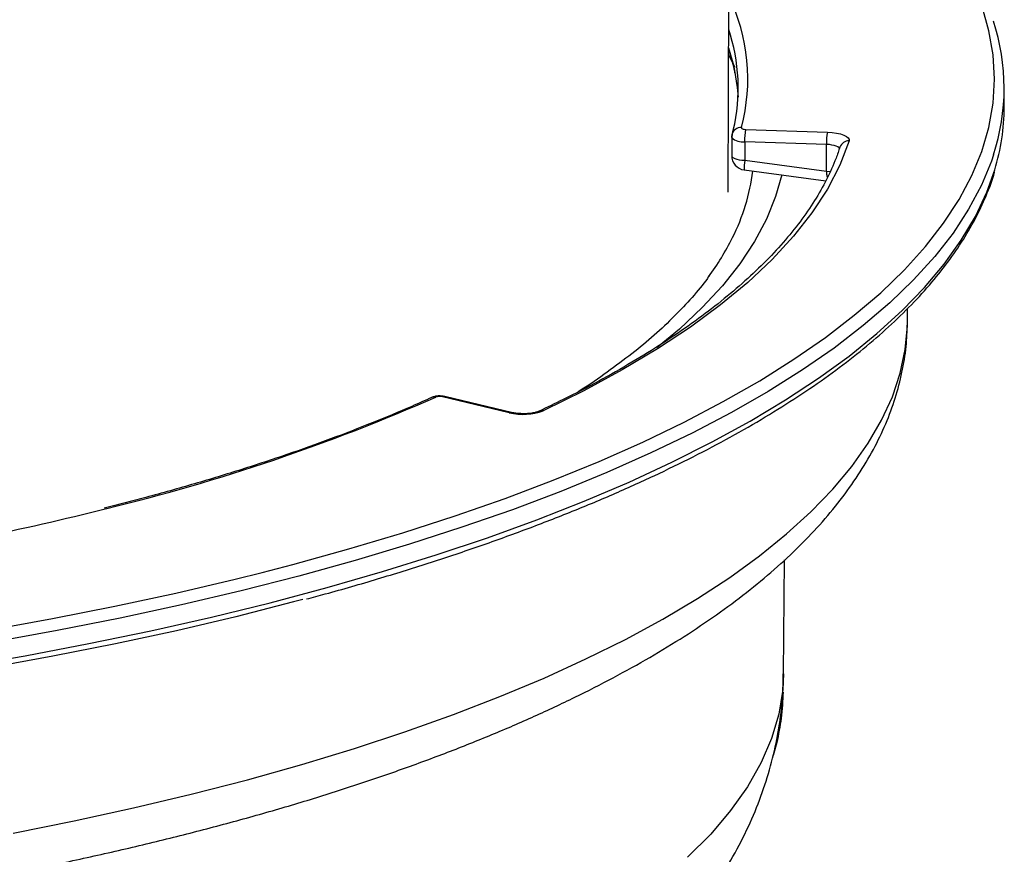
# Model space of a CAD drawing. Units: millimetres. Extents: x 268 to 2181, y 289 to 1510.
# Drawn here: x 1996 to 2098, y 806 to 893 of the extents above; entities that cross this region are included whole.
import ezdxf

# ---------------------------------------------------------------- set-up
doc = ezdxf.new("R2010")
doc.units = ezdxf.units.MM
doc.header["$LTSCALE"] = 3

msp = doc.modelspace()

# ---------------------------------------------------------------- linework, layer by layer
at = {"color": 7, "linetype": 'Continuous', "lineweight": 25}
for p, q in [((2069.2, 874.87), (2069.36, 946.84)), ((2097.73, 883.66), (2097.73, 885.64)), ((2069.55, 880.59), (2069.55, 878.66)), ((2069.6, 880.92), (2069.56, 880.52)), ((2069.6, 880.92), (2069.58, 880.83)), ((2071, 881.37), (2079.46, 881.09)), ((2079.36, 879.81), (2070.9, 880.09)), ((2070.9, 880.09), (2070.9, 878.17)), ((2079.36, 877.04), (2079.36, 879.81)), ((2070.9, 878.17), (2079.36, 877.04)), ((2070.85, 877.18), (2079.28, 876.06)), ((2087.73, 861.75), (2087.73, 862.85)), ((2087.73, 861.63), (2087.73, 861.75)), ((2038.57, 853.67), (2038.55, 853.66)), ((2046.56, 852.08), (2039.66, 853.73)), ((2046.8, 852.11), (2039.89, 853.76)), ((2074.91, 825.09), (2075.02, 836.87)), ((2074.23, 818), (2073.85, 816.67))]:
    msp.add_line(p, q, dxfattribs=at)
at = {"color": 8, "linetype": 'Continuous', "lineweight": 25}
msp.add_line((2069.43, 891.09), (2069.24, 891.7), dxfattribs=at)
at = {"color": 8, "linetype": 'Continuous', "lineweight": 25, "flags": 128}
for points in [[(2021.03, 835.58), (2024.2, 836.4), (2029.98, 838), (2035.57, 839.67), (2040.96, 841.42), (2046.15, 843.23), (2051.11, 845.11), (2055.86, 847.05), (2060.37, 849.05), (2064.64, 851.11), (2068.67, 853.23), (2072.45, 855.39), (2075.98, 857.6), (2079.24, 859.86), (2082.23, 862.15), (2084.96, 864.49), (2087.41, 866.85), (2089.58, 869.25), (2091.46, 871.67), (2093.07, 874.12), (2094.38, 876.59), (2095.41, 879.07), (2096.14, 881.56), (2096.59, 884.06), (2096.73, 886.56), (2096.59, 889.07), (2096.15, 891.56), (2095.43, 894.06)], [(2069.23, 889.79), (2069.73, 888.02), (2069.85, 887.46)], [(2069.23, 889.07), (2069.65, 888.26), (2069.87, 887.79)], [(2080.71, 879.31), (2080.7, 879.36), (2080.65, 879.46), (2080.53, 879.55), (2080.37, 879.63), (2080.16, 879.7), (2079.92, 879.75), (2079.65, 879.79), (2079.36, 879.81)], [(2096.62, 878.73), (2096.4, 878.08), (2095.37, 875.59), (2094.05, 873.11), (2092.44, 870.65), (2090.54, 868.22), (2088.36, 865.81), (2085.9, 863.43), (2083.16, 861.08), (2080.15, 858.77), (2076.87, 856.51), (2073.33, 854.28), (2069.53, 852.11), (2065.48, 849.98), (2061.18, 847.92), (2056.64, 845.9), (2051.88, 843.95), (2046.88, 842.06), (2041.67, 840.24), (2036.26, 838.49), (2030.64, 836.81), (2024.82, 835.2), (2018.83, 833.67), (2012.66, 832.22), (2006.32, 830.85), (1999.83, 829.56), (1993.19, 828.36)], [(2069.55, 878.66), (2069.56, 878.61), (2069.61, 878.51), (2069.73, 878.43), (2069.89, 878.34), (2070.1, 878.28), (2070.34, 878.22), (2070.61, 878.18), (2070.9, 878.17)], [(1989.82, 825.82), (1996.53, 826.97), (2003.09, 828.22), (2009.51, 829.54), (2015.76, 830.95), (2021.85, 832.45), (2027.75, 834.01), (2033.47, 835.66), (2038.99, 837.38), (2044.31, 839.16), (2049.41, 841.02), (2054.29, 842.94), (2058.94, 844.92), (2063.36, 846.96), (2067.53, 849.06), (2071.46, 851.21), (2075.13, 853.41), (2078.54, 855.66), (2081.69, 857.94), (2084.56, 860.27), (2087.16, 862.63), (2089.48, 865.03), (2091.52, 867.45), (2093.28, 869.9), (2094.75, 872.37), (2095.92, 874.86), (2096.76, 877.19)], [(2074.72, 876.68), (2074.09, 874.43), (2073.14, 872.09), (2071.91, 869.78), (2070.39, 867.47), (2068.59, 865.2), (2066.5, 862.95), (2064.14, 860.73), (2061.86, 858.81)], [(2079.36, 877.04), (2079.65, 877.02), (2079.72, 877.01)], [(1995.27, 808.64), (2001.57, 809.89), (2007.71, 811.23), (2013.69, 812.65), (2019.5, 814.15), (2025.12, 815.73), (2030.55, 817.38), (2035.77, 819.1), (2040.78, 820.89), (2045.58, 822.74), (2050.15, 824.66), (2054.48, 826.63), (2058.58, 828.66), (2062.42, 830.75), (2066.02, 832.88), (2069.35, 835.06), (2072.42, 837.29), (2075.23, 839.55), (2077.75, 841.85), (2080, 844.18), (2081.97, 846.54), (2083.65, 848.92), (2085.05, 851.32), (2086.16, 853.74), (2086.97, 856.17), (2087.49, 858.62), (2087.72, 861.06), (2087.73, 861.63)], [(2074.91, 825.09), (2074.83, 823.46), (2074.42, 820.93), (2073.67, 818.42), (2072.59, 815.92), (2071.18, 813.43), (2069.44, 810.97), (2067.38, 808.54), (2064.99, 806.15)]]:
    msp.add_lwpolyline(points, dxfattribs=at)
at = {"color": 7, "linetype": 'Continuous', "lineweight": 25, "flags": 128}
for points in [[(2069.85, 887.46), (2070.13, 885.7), (2070.21, 884.68)], [(2070.55, 881.55), (2070.55, 881.52), (2070.57, 881.48), (2070.61, 881.45), (2070.66, 881.43), (2070.73, 881.4), (2070.81, 881.39), (2070.9, 881.37), (2071, 881.37)], [(2069.56, 880.52), (2069.56, 880.54), (2069.55, 880.59)], [(2079.46, 881.09), (2079.94, 881.05), (2080.39, 880.99), (2080.8, 880.9), (2081.15, 880.78), (2081.42, 880.64), (2081.61, 880.49), (2081.7, 880.33), (2081.69, 880.17)], [(2081.69, 880.17), (2080.72, 877.68), (2079.44, 875.2), (2077.84, 872.75), (2075.93, 870.32), (2073.72, 867.92), (2071.21, 865.55), (2068.39, 863.22), (2065.29, 860.93), (2061.9, 858.69), (2058.23, 856.5), (2054.28, 854.36), (2050.07, 852.27)], [(1992.73, 829.6), (1999.34, 830.8), (2005.79, 832.08), (2012.1, 833.44), (2018.23, 834.88), (2021.03, 835.58)], [(2025.22, 832.77), (2024.26, 832.52), (2018.3, 830.99), (2012.15, 829.55), (2005.85, 828.19), (1999.39, 826.91), (1992.78, 825.71)]]:
    msp.add_lwpolyline(points, dxfattribs=at)
at = {"color": 8, "linetype": 'Continuous', "lineweight": 25}
for centre, radius, start, end in [((2051.7, 886.61), 19.52, 344.9801, 25.9823), ((2070.49, 880.6), 0.95, 86.684, 160.3067), ((2070.65, 881.62), 1.55, 225.2747, 279.1897), ((2081.63, 879.23), 0.941, 86.2875, 160.9545), ((2074.71, 877.48), 3.87, 169.8383, 184.5467), ((2050.95, 879.61), 20.93, 333.2161, 353.0055), ((1956.15, 1042.38), 206.06, 283.698, 293.6977), ((2038.81, 853.09), 0.63, 75.2252, 112.3039), ((2039.82, 853.43), 0.344, 77.2769, 117.2404), ((2046.72, 851.77), 0.343, 77.1311, 117.2461), ((2049.91, 851.65), 0.644, 75.7055, 114.6752), ((2074.06, 818.01), 0.17, 285.8236, 355.4273)]:
    msp.add_arc(centre, radius, start, end, dxfattribs=at)
at = {"color": 7, "linetype": 'Continuous', "lineweight": 25}
for centre, radius, start, end in [((2075.56, 885.64), 22.16, 341.8192, 18.2041), ((2051.33, 885.65), 18.9, 344.6277, 16.7589), ((2075.35, 883.73), 22.38, 343.0092, 359.8276), ((2077.23, 880.24), 6.34, 169.75, 181.3306), ((2085.69, 879.96), 6.34, 169.75, 181.3306), ((2071.05, 878.66), 1.5, 180, 262.4308), ((2044.61, 882.61), 27.94, 323.8434, 333.5872), ((2039.38, 852.53), 1.23, 76.6089, 109.4617), ((2047.99, 858.02), 6.11, 256.5195, 289.8928), ((1925.84, 1158.83), 326.38, 279.2324, 284.0256)]:
    msp.add_arc(centre, radius, start, end, dxfattribs=at)
for points, knots in [([(2069.23, 889.54), (2069.45, 888.91), (2069.71, 888.12), (2069.84, 887.34), (2069.86, 887.2)], [0, 0, 0, 0, 0.8128557, 1, 1, 1, 1]), ([(2080.74, 879.53), (2080.61, 879.15), (2080.23, 878.04), (2079.39, 876.19), (2078.16, 874), (2076.66, 871.83), (2074.91, 869.67), (2072.92, 867.54), (2070.67, 865.43), (2068.18, 863.35), (2065.45, 861.29), (2062.48, 859.27), (2059.27, 857.29), (2055.84, 855.34), (2052.61, 853.66), (2050.48, 852.64), (2049.64, 852.24)], [0, 0, 0, 0, 0.0398383, 0.116702, 0.1932546, 0.2694789, 0.3454526, 0.4212537, 0.4969473, 0.5725831, 0.6481957, 0.7238059, 0.7994263, 0.8750669, 0.9507329, 1, 1, 1, 1]), ([(2025.59, 832.83), (2026.25, 833), (2028.76, 833.67), (2032.98, 834.9), (2038.22, 836.52), (2043.28, 838.21), (2048.15, 839.96), (2052.82, 841.77), (2057.29, 843.63), (2061.56, 845.56), (2065.61, 847.53), (2069.45, 849.56), (2073.06, 851.64), (2076.44, 853.76), (2079.6, 855.92), (2082.51, 858.13), (2085.18, 860.38), (2087.6, 862.66), (2089.78, 864.97), (2091.7, 867.32), (2093.35, 869.69), (2094.76, 872.08), (2095.87, 874.5), (2096.52, 876.11), (2096.72, 876.93), (2096.72, 876.93)], [0, 0, 0, 0, 0.016356, 0.063151, 0.109955, 0.156768, 0.20359, 0.250425, 0.297271, 0.344132, 0.391006, 0.437897, 0.484803, 0.531725, 0.578662, 0.62561, 0.672566, 0.719515, 0.766443, 0.813327, 0.860138, 0.906842, 0.953402, 0.999789, 1, 1, 1, 1]), ([(2067.26, 866.29), (2067.19, 866.18), (2066.68, 865.42), (2065.48, 864.01), (2063.67, 862.05), (2061.59, 860.11), (2059.28, 858.18), (2056.7, 856.27), (2054.81, 854.94), (2053.7, 854.27), (2053.62, 854.22)], [0, 0, 0, 0, 0.027054, 0.188709, 0.349066, 0.50868, 0.667933, 0.827079, 0.986245, 1, 1, 1, 1]), ([(1840.84, 800.11), (1841.98, 799.97), (1845.28, 799.56), (1850.82, 798.95), (1857.46, 798.3), (1864.17, 797.74), (1870.94, 797.27), (1877.75, 796.89), (1884.61, 796.59), (1891.48, 796.38), (1898.38, 796.26), (1905.29, 796.23), (1912.19, 796.29), (1919.08, 796.44), (1925.95, 796.67), (1932.79, 797), (1939.59, 797.41), (1946.34, 797.9), (1953.03, 798.49), (1959.65, 799.16), (1966.19, 799.91), (1972.65, 800.75), (1979.01, 801.68), (1985.26, 802.68), (1991.4, 803.77), (1997.42, 804.93), (2003.3, 806.18), (2009.05, 807.5), (2014.65, 808.9), (2020.1, 810.37), (2025.39, 811.91), (2030.51, 813.53), (2035.46, 815.22), (2040.22, 816.98), (2044.8, 818.8), (2049.18, 820.7), (2053.37, 822.66), (2057.35, 824.69), (2061.13, 826.79), (2064.68, 828.96), (2068.02, 831.19), (2071.12, 833.5), (2073.99, 835.87), (2076.61, 838.3), (2078.97, 840.8), (2081.06, 843.35), (2082.88, 845.95), (2084.41, 848.59), (2085.65, 851.24), (2086.6, 853.91), (2087.26, 856.58), (2087.66, 859.14), (2087.7, 860.82), (2087.72, 861.6)], [0, 0, 0, 0, 0.010449, 0.03031, 0.050165, 0.070013, 0.089857, 0.109695, 0.129531, 0.149363, 0.169194, 0.189024, 0.208853, 0.228683, 0.248514, 0.268347, 0.288182, 0.308022, 0.327865, 0.347715, 0.36757, 0.387434, 0.407306, 0.427188, 0.447081, 0.466987, 0.486909, 0.506846, 0.526803, 0.54678, 0.566781, 0.586809, 0.606866, 0.626956, 0.647083, 0.66725, 0.68746, 0.707717, 0.728022, 0.748374, 0.768768, 0.789193, 0.809626, 0.83002, 0.850318, 0.870447, 0.890321, 0.90986, 0.929007, 0.947743, 0.966095, 0.984131, 1, 1, 1, 1]), ([(2038.55, 853.66), (2037.86, 853.35), (2035.87, 852.46), (2032.41, 851.02), (2028.11, 849.36), (2023.61, 847.75), (2018.93, 846.21), (2014.05, 844.73), (2009.31, 843.39), (2006.13, 842.58), (2004.69, 842.21)], [0, 0, 0, 0, 0.071674, 0.207603, 0.343576, 0.479598, 0.615662, 0.751766, 0.887905, 1, 1, 1, 1]), ([(2039.89, 853.76), (2039.79, 853.78), (2039.59, 853.82), (2039.22, 853.82), (2038.84, 853.77), (2038.66, 853.7), (2038.57, 853.67)], [0, 0, 0, 0, 0.23988, 0.486569, 0.739974, 1, 1, 1, 1]), ([(2049.64, 852.24), (2049.59, 852.21), (2049.47, 852.16), (2049.12, 852.07), (2048.59, 851.99), (2047.93, 851.97), (2047.28, 852.01), (2046.94, 852.08), (2046.8, 852.11)], [0, 0, 0, 0, 0.103874, 0.250485, 0.427851, 0.628707, 0.837686, 1, 1, 1, 1]), ([(2064.1, 798.4), (2064.87, 799.32), (2066.36, 801.09), (2068.36, 803.96), (2070.13, 806.93), (2071.66, 810.05), (2072.89, 813.18), (2073.82, 816.33), (2074.47, 819.48), (2074.84, 822.41), (2074.87, 824.28), (2074.89, 825.09)], [0, 0, 0, 0, 0.124048, 0.239103, 0.362041, 0.480299, 0.594322, 0.704873, 0.812713, 0.918564, 1, 1, 1, 1]), ([(2074.86, 823.21), (2074.82, 822.31), (2074.74, 820.63), (2074.39, 818.84), (2074.23, 818)], [0, 0, 0, 0, 0.531347, 1, 1, 1, 1])]:
    msp.add_open_spline(points, degree=3, knots=knots, dxfattribs=at)
at = {"color": 8, "linetype": 'Continuous', "lineweight": 25}
msp.add_open_spline([(2079.45, 876.42), (2079.44, 876.47), (2079.4, 876.64), (2079.38, 876.88), (2079.36, 877.04)], degree=3, knots=[0, 0, 0, 0, 0.3294991, 1, 1, 1, 1], dxfattribs=at)

doc.saveas('drawing.dxf')
